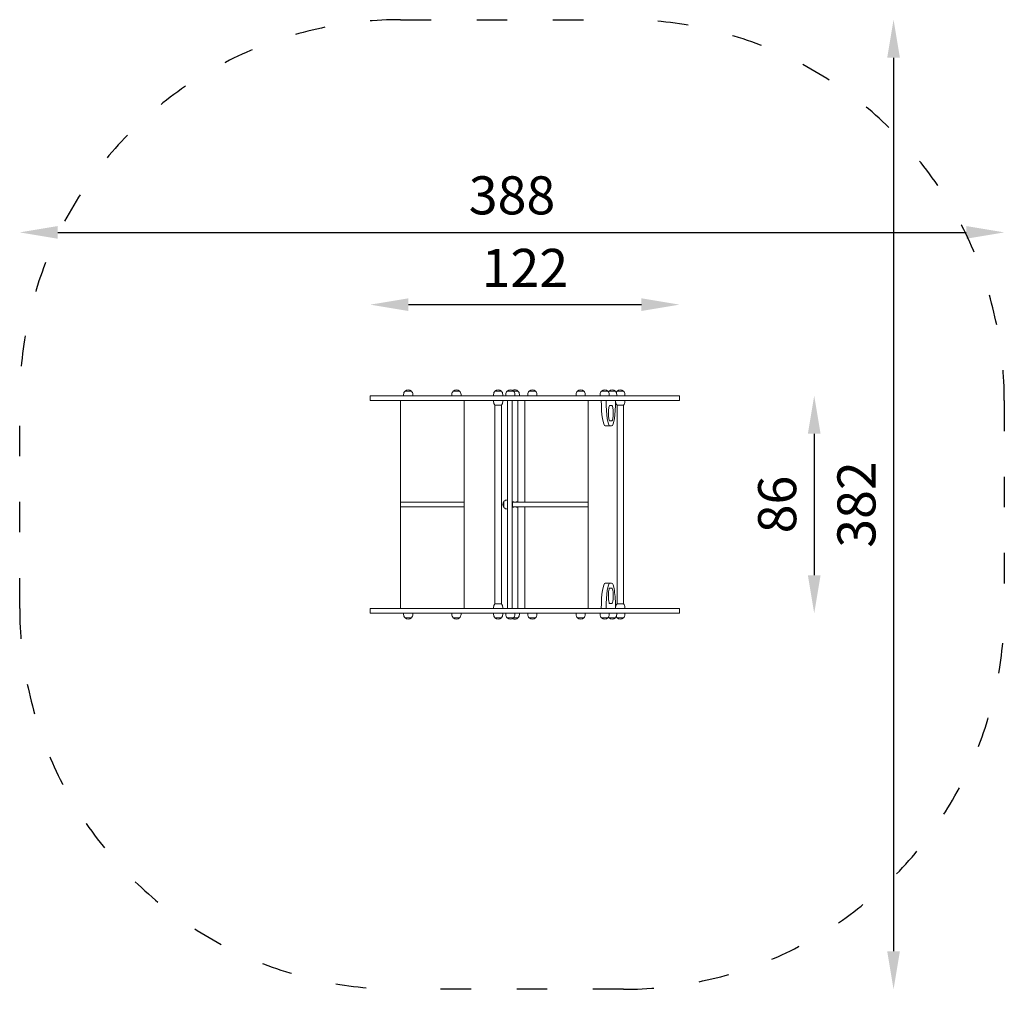
# Model space of a CAD drawing. Units: inches. Extents: x 3816 to 4204, y -690 to 410.
# Drawn here: x 3816 to 4204, y 28 to 410 of the extents above; entities that cross this region are included whole.
import ezdxf

# ---------------------------------------------------------------- set-up
doc = ezdxf.new("R2010")
doc.units = ezdxf.units.IN
doc.header["$MEASUREMENT"] = 0
doc.linetypes.add('ACAD_ISO03W100', pattern=[30, 12, -18])
doc.layers.add('Strefa funkcjonowania', color=7, linetype='ACAD_ISO03W100')
doc.styles.add('arialN', font='ARIALN.TTF')
doc.dimstyles.new('100 strzałki', dxfattribs={"dimtxt": 20, "dimasz": 22, "dimexe": 15, "dimexo": 15, "dimgap": 5, "dimtad": 1, "dimdec": 0, "dimtxsty": 'arialN', "dimcen": 0, "dimse1": 1, "dimse2": 1, "dimclrd": 5, "dimclre": 5, "dimclrt": 256, "dimadec": 0, "dimazin": 0, "dimtfac": 1, "dimtdec": 0, "dimtmove": 0, "dimatfit": 0, "dimfxl": 1, "dimarcsym": 0})

# ---------------------------------------------------------------- blocks, each defined once
blk = doc.blocks.new('A$C7C8678FF')
at = {"color": 0, "linetype": 'Continuous', "lineweight": 0}
for p, q in [((4158.56, 152.29), (4159.81, 152.29)), ((4161.06, 152.29), (4158.56, 152.29)), ((4159.81, 152.29), (4161.06, 152.29)), ((4177.56, 152.29), (4178.81, 152.29)), ((4180.06, 152.29), (4177.56, 152.29)), ((4178.81, 152.29), (4180.06, 152.29)), ((4193.99, 152.29), (4195.24, 152.29)), ((4196.49, 152.29), (4193.99, 152.29)), ((4195.24, 152.29), (4196.49, 152.29)), ((4198.8, 152.29), (4200.05, 152.29)), ((4201.31, 152.29), (4198.8, 152.29)), ((4200.05, 152.29), (4201.31, 152.29)), ((4201.31, 152.29), (4201.8, 152.29)), ((4203.05, 152.29), (4201.31, 152.29)), ((4201.8, 152.29), (4203.05, 152.29)), ((4207.48, 152.29), (4208.73, 152.29)), ((4209.98, 152.29), (4207.48, 152.29)), ((4208.73, 152.29), (4209.98, 152.29)), ((4226.48, 152.29), (4227.73, 152.29)), ((4228.98, 152.29), (4226.48, 152.29)), ((4227.73, 152.29), (4228.98, 152.29)), ((4235.94, 152.29), (4237.19, 152.29)), ((4238.44, 152.29), (4235.94, 152.29)), ((4237.19, 152.29), (4238.44, 152.29)), ((4238.89, 152.29), (4240.14, 152.29)), ((4241.39, 152.29), (4238.89, 152.29)), ((4240.14, 152.29), (4241.39, 152.29)), ((4242.06, 152.29), (4243.31, 152.29)), ((4244.56, 152.29), (4242.06, 152.29)), ((4243.31, 152.29), (4244.56, 152.29)), ((4144.89, 150.5), (4147.45, 150.5)), ((4144.89, 150.5), (4144.89, 148.6)), ((4147.45, 148.6), (4144.89, 148.6)), ((4147.45, 150.5), (4147.76, 150.5)), ((4147.76, 148.6), (4147.45, 148.6)), ((4147.76, 150.5), (4151.27, 150.5)), ((4151.27, 148.6), (4147.76, 148.6)), ((4151.27, 150.5), (4155.64, 150.5)), ((4155.64, 148.6), (4151.27, 148.6)), ((4155.64, 150.5), (4235.08, 150.5)), ((4235.08, 148.6), (4155.64, 148.6)), ((4156.81, 148.6), (4156.81, 108.6)), ((4158.01, 150.5), (4158.01, 151)), ((4161.61, 150.5), (4161.61, 151)), ((4177.01, 150.5), (4177.01, 151)), ((4180.61, 150.5), (4180.61, 151)), ((4181.81, 108.6), (4181.81, 148.6)), ((4193.44, 150.5), (4193.44, 151)), ((4193.44, 148.1), (4193.44, 148.6)), ((4197.04, 150.5), (4197.04, 151)), ((4197.04, 148.1), (4197.04, 148.6)), ((4198.25, 150.5), (4198.25, 151)), ((4198.89, 148.6), (4198.89, 66.7)), ((4200.78, 66.7), (4200.78, 148.6)), ((4201.85, 150.5), (4201.85, 151)), ((4202.96, 148.6), (4202.96, 108.6)), ((4203.6, 150.5), (4203.6, 151)), ((4205.73, 148.6), (4205.73, 108.6)), ((4206.93, 150.5), (4206.93, 151)), ((4210.53, 150.5), (4210.53, 151)), ((4225.93, 150.5), (4225.93, 151)), ((4229.53, 150.5), (4229.53, 151)), ((4230.73, 108.6), (4230.73, 148.6)), ((4235.08, 150.5), (4239.36, 150.5)), ((4239.36, 148.6), (4235.08, 148.6)), ((4235.39, 150.5), (4235.39, 151)), ((4238.99, 150.5), (4238.99, 151)), ((4239.36, 150.5), (4241.95, 150.5)), ((4241.95, 148.6), (4239.36, 148.6)), ((4241.51, 148.1), (4241.51, 148.6)), ((4241.94, 150.5), (4241.94, 151)), ((4241.95, 150.5), (4243.32, 150.5)), ((4243.32, 148.6), (4241.95, 148.6)), ((4243.32, 150.5), (4261.49, 150.5)), ((4261.49, 148.6), (4243.32, 148.6)), ((4245.11, 150.5), (4245.11, 151)), ((4245.11, 148.1), (4245.11, 148.6)), ((4261.49, 150.5), (4263.59, 150.5)), ((4263.59, 148.6), (4261.49, 148.6)), ((4263.59, 150.5), (4263.82, 150.5)), ((4263.82, 148.6), (4263.59, 148.6)), ((4263.82, 150.5), (4264.04, 150.5)), ((4264.04, 148.6), (4263.82, 148.6)), ((4264.04, 150.5), (4266.63, 150.5)), ((4266.63, 148.6), (4264.04, 148.6)), ((4266.63, 150.5), (4266.63, 148.6)), ((4193.99, 146.8), (4195.24, 146.8)), ((4193.99, 146.8), (4193.99, 68.49)), ((4195.24, 146.8), (4196.49, 146.8)), ((4196.49, 146.8), (4196.49, 68.49)), ((4239.13, 146.6), (4240.06, 146.6)), ((4242.06, 146.8), (4243.31, 146.8)), ((4242.06, 146.8), (4242.06, 68.49)), ((4243.31, 146.8), (4244.56, 146.8)), ((4244.56, 146.8), (4244.56, 68.49)), ((4240.06, 140.6), (4239.13, 140.6)), ((4237.41, 138.6), (4239.29, 138.6)), ((4239.29, 138.6), (4239.91, 138.6)), ((4166.81, 108.6), (4156.81, 108.6)), ((4156.81, 108.6), (4156.81, 106.7)), ((4171.81, 108.6), (4166.81, 108.6)), ((4181.81, 108.6), (4171.81, 108.6)), ((4181.31, 108.6), (4181.31, 108.59)), ((4181.81, 108.6), (4181.81, 106.7)), ((4198.83, 109.45), (4198.89, 109.45)), ((4200.83, 108.6), (4230.73, 108.6)), ((4200.83, 108.6), (4200.83, 106.7)), ((4200.99, 108.65), (4201.44, 108.65)), ((4200.99, 108.6), (4200.99, 108.65)), ((4201.44, 108.65), (4201.44, 108.6)), ((4202.3, 108.65), (4202.75, 108.65)), ((4202.3, 108.6), (4202.3, 108.65)), ((4202.75, 108.65), (4202.75, 108.6)), ((4230.73, 108.6), (4230.73, 106.7)), ((4230.73, 108.6), (4230.73, 108.6)), ((4156.81, 106.7), (4166.81, 106.7)), ((4156.81, 66.7), (4156.81, 106.7)), ((4157.31, 106.7), (4157.31, 106.7)), ((4166.81, 106.7), (4171.81, 106.7)), ((4171.81, 106.7), (4181.81, 106.7)), ((4181.31, 106.7), (4181.31, 106.7)), ((4181.81, 106.7), (4181.81, 66.7)), ((4198.83, 105.85), (4198.89, 105.85)), ((4200.83, 106.7), (4230.73, 106.7)), ((4200.99, 106.65), (4200.99, 106.7)), ((4201.44, 106.65), (4200.99, 106.65)), ((4201.44, 106.7), (4201.44, 106.65)), ((4202.3, 106.65), (4202.3, 106.7)), ((4202.75, 106.65), (4202.3, 106.65)), ((4202.75, 106.7), (4202.75, 106.65)), ((4202.96, 106.7), (4202.96, 66.7)), ((4205.73, 66.7), (4205.73, 106.7)), ((4230.73, 106.7), (4230.73, 66.7)), ((4230.73, 106.7), (4230.73, 106.7)), ((4237.41, 76.7), (4239.29, 76.7)), ((4239.13, 74.7), (4240.06, 74.7)), ((4239.29, 76.7), (4239.91, 76.7)), ((4147.45, 66.7), (4144.89, 66.7)), ((4144.89, 66.7), (4144.89, 64.8)), ((4147.76, 66.7), (4147.45, 66.7)), ((4151.27, 66.7), (4147.76, 66.7)), ((4155.64, 66.7), (4151.27, 66.7)), ((4235.08, 66.7), (4155.64, 66.7)), ((4193.44, 66.7), (4193.44, 67.2)), ((4193.99, 68.49), (4195.24, 68.49)), ((4195.24, 68.49), (4196.49, 68.49)), ((4197.04, 66.7), (4197.04, 67.2)), ((4239.36, 66.7), (4235.08, 66.7)), ((4240.06, 68.7), (4239.13, 68.7)), ((4241.95, 66.7), (4239.36, 66.7)), ((4241.51, 66.7), (4241.51, 67.2)), ((4243.32, 66.7), (4241.95, 66.7)), ((4242.06, 68.49), (4243.31, 68.49)), ((4243.31, 68.49), (4244.56, 68.49)), ((4261.49, 66.7), (4243.32, 66.7)), ((4245.11, 66.7), (4245.11, 67.2)), ((4263.59, 66.7), (4261.49, 66.7)), ((4263.82, 66.7), (4263.59, 66.7)), ((4264.04, 66.7), (4263.82, 66.7)), ((4266.63, 66.7), (4264.04, 66.7)), ((4266.63, 66.7), (4266.63, 64.8)), ((4144.89, 64.8), (4147.45, 64.8)), ((4147.45, 64.8), (4147.76, 64.8)), ((4147.76, 64.8), (4151.27, 64.8)), ((4151.27, 64.8), (4155.64, 64.8)), ((4155.64, 64.8), (4235.08, 64.8)), ((4158.01, 64.3), (4158.01, 64.8)), ((4158.56, 63), (4159.81, 63)), ((4161.06, 63), (4158.56, 63)), ((4159.81, 63), (4161.06, 63)), ((4161.61, 64.3), (4161.61, 64.8)), ((4177.01, 64.3), (4177.01, 64.8)), ((4177.56, 63), (4178.81, 63)), ((4180.06, 63), (4177.56, 63)), ((4178.81, 63), (4180.06, 63)), ((4180.61, 64.3), (4180.61, 64.8)), ((4193.44, 64.3), (4193.44, 64.8)), ((4193.99, 63), (4195.24, 63)), ((4196.49, 63), (4193.99, 63)), ((4195.24, 63), (4196.49, 63)), ((4197.04, 64.3), (4197.04, 64.8)), ((4198.25, 64.3), (4198.25, 64.8)), ((4198.8, 63), (4200.05, 63)), ((4201.31, 63), (4198.8, 63)), ((4200.05, 63), (4201.31, 63)), ((4201.31, 63), (4201.8, 63)), ((4203.05, 63), (4201.31, 63)), ((4201.8, 63), (4203.05, 63)), ((4201.85, 64.3), (4201.85, 64.8)), ((4203.6, 64.3), (4203.6, 64.8)), ((4206.93, 64.3), (4206.93, 64.8)), ((4207.48, 63), (4208.73, 63)), ((4209.98, 63), (4207.48, 63)), ((4208.73, 63), (4209.98, 63)), ((4210.53, 64.3), (4210.53, 64.8)), ((4225.93, 64.3), (4225.93, 64.8)), ((4226.48, 63), (4227.73, 63)), ((4228.98, 63), (4226.48, 63)), ((4227.73, 63), (4228.98, 63)), ((4229.53, 64.3), (4229.53, 64.8)), ((4235.08, 64.8), (4239.36, 64.8)), ((4235.39, 64.3), (4235.39, 64.8)), ((4235.94, 63), (4237.19, 63)), ((4238.44, 63), (4235.94, 63)), ((4237.19, 63), (4238.44, 63)), ((4238.89, 63), (4240.14, 63)), ((4241.39, 63), (4238.89, 63)), ((4238.99, 64.3), (4238.99, 64.8)), ((4239.36, 64.8), (4241.95, 64.8)), ((4240.14, 63), (4241.39, 63)), ((4241.94, 64.3), (4241.94, 64.8)), ((4241.95, 64.8), (4243.32, 64.8)), ((4242.06, 63), (4243.31, 63)), ((4244.56, 63), (4242.06, 63)), ((4243.31, 63), (4244.56, 63)), ((4243.32, 64.8), (4261.49, 64.8)), ((4245.11, 64.3), (4245.11, 64.8)), ((4261.49, 64.8), (4263.59, 64.8)), ((4263.59, 64.8), (4263.82, 64.8)), ((4263.82, 64.8), (4264.04, 64.8)), ((4264.04, 64.8), (4266.63, 64.8))]:
    blk.add_line(p, q, dxfattribs=at)
for centre, start, end in [((4159.81, 151), 133.9914, 180), ((4159.81, 151), 46.0086, 133.9914), ((4159.81, 151), 0, 46.0086), ((4178.81, 151), 133.9914, 180), ((4178.81, 151), 46.0086, 133.9914), ((4178.81, 151), 0, 46.0086), ((4195.24, 151), 133.9914, 180), ((4195.24, 151), 46.0086, 133.9914), ((4195.24, 151), 0, 46.0086), ((4200.05, 151), 133.9914, 180), ((4200.05, 151), 46.0086, 133.9914), ((4201.8, 151), 46.0086, 118.96), ((4200.05, 151), 0, 46.0086), ((4201.8, 151), 0, 46.0086), ((4208.73, 151), 133.9914, 180), ((4208.73, 151), 46.0086, 133.9914), ((4208.73, 151), 0, 46.0086), ((4227.73, 151), 133.9914, 180), ((4227.73, 151), 46.0086, 133.9914), ((4227.73, 151), 0, 46.0086), ((4237.19, 151), 133.9914, 180), ((4237.19, 151), 46.0086, 133.9914), ((4237.19, 151), 0, 46.0086), ((4240.14, 151), 133.9914, 144.9914), ((4240.14, 151), 46.0086, 133.9914), ((4240.14, 151), 0, 46.0086), ((4243.31, 151), 133.9914, 152.0036), ((4243.31, 151), 46.0086, 133.9914), ((4243.31, 151), 0, 46.0086), ((4195.24, 148.1), 180, 226.0086), ((4195.24, 148.1), 313.9914, 0), ((4243.31, 148.1), 180, 226.0086), ((4243.31, 148.1), 313.9914, 0), ((4198.83, 107.65), 136.2358, 223.7642), ((4198.83, 107.65), 90, 136.2358), ((4198.83, 107.65), 223.7642, 270), ((4195.24, 67.2), 133.9914, 180), ((4195.24, 67.2), 0, 46.0086), ((4243.31, 67.2), 133.9914, 180), ((4243.31, 67.2), 0, 46.0086), ((4159.81, 64.3), 180, 226.0086), ((4159.81, 64.3), 226.0086, 313.9914), ((4159.81, 64.3), 313.9914, 0), ((4178.81, 64.3), 180, 226.0086), ((4178.81, 64.3), 226.0086, 313.9914), ((4178.81, 64.3), 313.9914, 0), ((4195.24, 64.3), 180, 226.0086), ((4195.24, 64.3), 226.0086, 313.9914), ((4195.24, 64.3), 313.9914, 0), ((4200.05, 64.3), 180, 226.0086), ((4200.05, 64.3), 226.0086, 313.9914), ((4201.8, 64.3), 241.04, 313.9914), ((4200.05, 64.3), 313.9914, 0), ((4201.8, 64.3), 313.9914, 0), ((4208.73, 64.3), 180, 226.0086), ((4208.73, 64.3), 226.0086, 313.9914), ((4208.73, 64.3), 313.9914, 0), ((4227.73, 64.3), 180, 226.0086), ((4227.73, 64.3), 226.0086, 313.9914), ((4227.73, 64.3), 313.9914, 0), ((4237.19, 64.3), 180, 226.0086), ((4237.19, 64.3), 226.0086, 313.9914), ((4237.19, 64.3), 313.9914, 0), ((4240.14, 64.3), 215.0086, 226.0086), ((4240.14, 64.3), 226.0086, 313.9914), ((4240.14, 64.3), 313.9914, 0), ((4243.31, 64.3), 207.9964, 226.0086), ((4243.31, 64.3), 226.0086, 313.9914), ((4243.31, 64.3), 313.9914, 0)]:
    blk.add_arc(centre, 1.8, start, end, dxfattribs=at)
for centre, major_axis, ratio, start_param, end_param in [((4237.41, 148.6), (0, -10), 0.155191, 4.712389, 6.283185), ((4239.29, 148.6), (0, -10), 0.155191, 4.712389, 6.283185), ((4239.91, 148.6), (0, 10), 0.155191, 3.141593, 4.712389), ((4239.13, 143.6), (0, -3), 0.155191, 3.141593, 6.283185), ((4240.06, 143.6), (0, 3), 0.155191, 3.141593, 6.283185), ((4197.54, 107.65), (0, 1.25), 0.087156, 0.090749, 1.570796), ((4197.54, 107.65), (0, 1.25), 0.087156, 0.090749, 3.050844), ((4197.54, 107.65), (0, 1.25), 0.087156, 1.570796, 3.050844), ((4237.41, 66.7), (0, 10), 0.155191, 0, 1.570796), ((4239.29, 66.7), (0, 10), 0.155191, 0, 1.570796), ((4239.13, 71.7), (0, 3), 0.155191, 0, 3.141593), ((4239.91, 66.7), (0, -10), 0.155191, 1.570796, 3.141593), ((4240.06, 71.7), (0, -3), 0.155191, 0, 3.141593)]:
    blk.add_ellipse(centre, major_axis=major_axis, ratio=ratio, start_param=start_param, end_param=end_param, dxfattribs=at)
blk = doc.blocks.new('*D4')
at = {"lineweight": -2, "transparency": 16777216}
blk.add_line((3830.81, 325.97), (4188.55, 325.97), dxfattribs=at)
at = {"transparency": 16777216}
for points in [[(3830.81, 328.47), (3830.81, 323.47), (3815.81, 325.97)], [(4188.55, 328.47), (4188.55, 323.47), (4203.55, 325.97)]]:
    blk.add_solid(points, dxfattribs=at)
at = {"layer": 'Defpoints', "color": 0, "transparency": 16777216}
for p in [(4203.55, 325.97), (3815.81, 259.74), (4203.55, 259.74)]:
    blk.add_point(p, dxfattribs=at)
at = {"transparency": 16777216, "insert": (4009.68, 338.62), "char_height": 15, "attachment_point": 5, "style": 'arialN'}
blk.add_mtext('388', dxfattribs=at)
blk = doc.blocks.new('*D5')
at = {"lineweight": -2, "transparency": 16777216}
blk.add_line((3968.88, 297.51), (4060.62, 297.51), dxfattribs=at)
at = {"transparency": 16777216}
for points in [[(3968.88, 300.01), (3968.88, 295.01), (3953.88, 297.51)], [(4060.62, 300.01), (4060.62, 295.01), (4075.62, 297.51)]]:
    blk.add_solid(points, dxfattribs=at)
at = {"layer": 'Defpoints', "color": 0, "transparency": 16777216}
for p in [(4075.62, 297.51), (3953.88, 261.64), (4075.62, 261.64)]:
    blk.add_point(p, dxfattribs=at)
at = {"transparency": 16777216, "insert": (4014.75, 310.04), "char_height": 15, "attachment_point": 5, "style": 'arialN'}
blk.add_mtext('122', dxfattribs=at)
blk = doc.blocks.new('*D6')
at = {"lineweight": -2, "transparency": 16777216}
blk.add_line((4159.93, 394.74), (4159.93, 42.84), dxfattribs=at)
at = {"transparency": 16777216}
for points in [[(4157.43, 394.74), (4162.43, 394.74), (4159.93, 409.74)], [(4157.43, 42.84), (4162.43, 42.84), (4159.93, 27.84)]]:
    blk.add_solid(points, dxfattribs=at)
at = {"layer": 'Defpoints', "color": 0, "transparency": 16777216}
for p in [(4053.55, 409.74), (4053.55, 27.84), (4159.93, 27.84)]:
    blk.add_point(p, dxfattribs=at)
at = {"transparency": 16777216, "insert": (4147.27, 218.79), "char_height": 15, "attachment_point": 5, "rotation": 90, "style": 'arialN'}
blk.add_mtext('382', dxfattribs=at)
blk = doc.blocks.new('*D7')
at = {"lineweight": -2, "transparency": 16777216}
blk.add_line((4128.7, 246.64), (4128.7, 190.94), dxfattribs=at)
at = {"transparency": 16777216}
for points in [[(4126.2, 246.64), (4131.2, 246.64), (4128.7, 261.64)], [(4126.2, 190.94), (4131.2, 190.94), (4128.7, 175.94)]]:
    blk.add_solid(points, dxfattribs=at)
at = {"layer": 'Defpoints', "color": 0, "transparency": 16777216}
for p in [(4074.33, 261.64), (4074.33, 175.94), (4128.7, 175.94)]:
    blk.add_point(p, dxfattribs=at)
at = {"transparency": 16777216, "insert": (4116.05, 218.79), "char_height": 15, "attachment_point": 5, "rotation": 90, "style": 'arialN'}
blk.add_mtext('86', dxfattribs=at)

msp = doc.modelspace()

# ---------------------------------------------------------------- linework, layer by layer
at = {"layer": 'Strefa funkcjonowania'}
msp.add_lwpolyline([(3965.81, 409.74), (4053.55, 409.74, -0.414214), (4203.55, 259.74), (4203.55, 177.84, -0.414214), (4053.55, 27.84), (3965.81, 27.84, -0.414214), (3815.81, 177.84), (3815.81, 259.74, -0.414214)], format="xyb", close=True, dxfattribs=at)

# ---------------------------------------------------------------- block references
msp.add_blockref('A$C7C8678FF', (-191.01, 111.15))

# ---------------------------------------------------------------- dimensions: what is measured, and where the dimension line sits
for base, p1, p2, picture, middle in [((4159.93, 27.84), (4053.55, 409.74), (4053.55, 27.84), '*D6', (4147.27, 218.79)), ((4128.7, 175.94), (4074.33, 261.64), (4074.33, 175.94), '*D7', (4116.05, 218.79))]:
    dim = msp.add_linear_dim(base=base, p1=p1, p2=p2, angle=90, dimstyle='100 strzałki', override={"dimtxt": 15, "dimasz": 15, "dimclrd": 256})
    dim.commit()
    dim.dimension.update_dxf_attribs({"geometry": picture, "text_midpoint": middle})
for base, p1, p2, picture, middle in [((4203.55, 325.97), (3815.81, 259.74), (4203.55, 259.74), '*D4', (4009.68, 338.62)), ((4075.62, 297.51), (3953.88, 261.64), (4075.62, 261.64), '*D5', (4014.75, 310.04))]:
    dim = msp.add_linear_dim(base=base, p1=p1, p2=p2, dimstyle='100 strzałki', override={"dimtxt": 15, "dimasz": 15, "dimclrd": 256})
    dim.commit()
    dim.dimension.update_dxf_attribs({"geometry": picture, "text_midpoint": middle})

doc.saveas('drawing.dxf')
